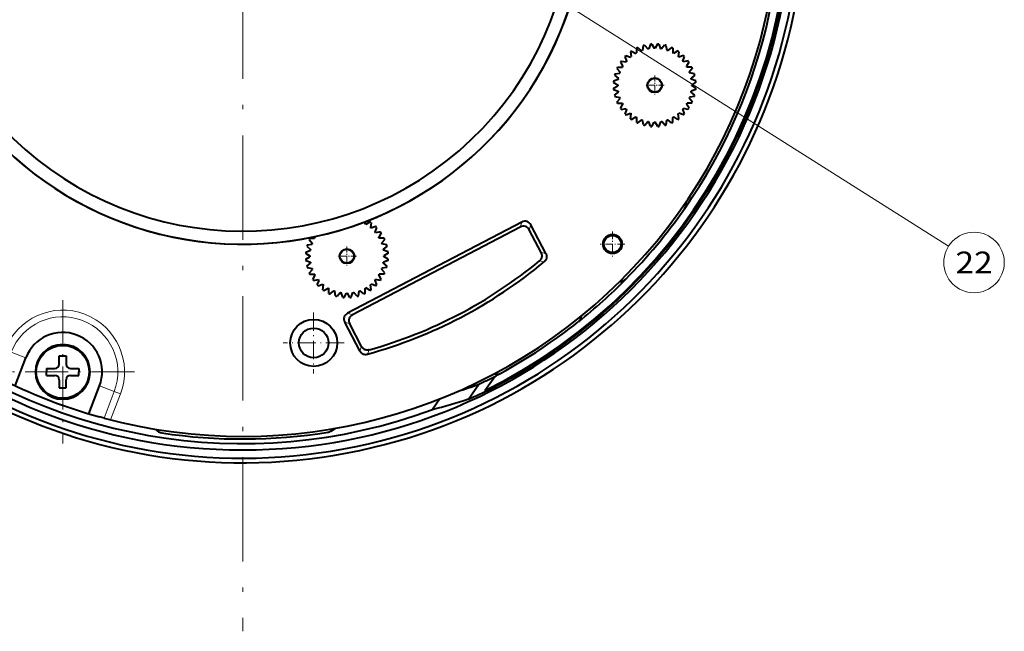
# Model space of a CAD drawing. Extents: x -1000000 to 1000000, y -1000000 to 1000000.
# Drawn here: x 350 to 463, y 214 to 285 of the extents above; entities that cross this region are included whole.
import ezdxf
from ezdxf.enums import TextEntityAlignment as Align

# ---------------------------------------------------------------- set-up
doc = ezdxf.new("R2010")
doc.units = 0
doc.linetypes.add('DASHDOT', pattern=[18.5, 12, -3, 0.5, -3])
doc.layers.get('0').update_dxf_attribs({"lineweight": 13})
doc.styles.get("Standard").update_dxf_attribs({"font": 'isocp.shx'})

# ---------------------------------------------------------------- blocks, each defined once
blk = doc.blocks.new('BLOCK1204')
at = {"color": 7, "linetype": 'DASHDOT', "lineweight": 13}
blk.add_line((0, 84.016136), (0, -84.016136), dxfattribs=at)
blk = doc.blocks.new('BLOCK1207')
at = {"color": 7, "linetype": 'DASHDOT', "lineweight": 13, "ltscale": 0.0715}
for p, q in [((42.487488, -38.051811), (42.487488, -40.911812)), ((43.917488, -39.481812), (41.057487, -39.481812))]:
    blk.add_line(p, q, dxfattribs=at)
blk = doc.blocks.new('BLOCK1211')
at = {"color": 7, "linetype": 'DASHDOT', "lineweight": 13, "ltscale": 0.055218}
blk.add_line((47.337105, -20.113064), (47.337105, -22.321764), dxfattribs=at)
at = {"color": 7, "linetype": 'DASHDOT', "lineweight": 13, "ltscale": 0.055217}
blk.add_line((48.441452, -21.217413), (46.232754, -21.217413), dxfattribs=at)
blk = doc.blocks.new('BLOCK1213')
at = {"color": 7, "linetype": 'DASHDOT', "lineweight": 13, "ltscale": 0.411561}
for p, q in [((-20.690804, -45.952644), (-20.690804, -62.415077)), ((-12.459588, -54.183861), (-28.92202, -54.183861))]:
    blk.add_line(p, q, dxfattribs=at)
blk = doc.blocks.new('BLOCK1215')
at = {"color": 7, "linetype": 'DASHDOT', "lineweight": 13, "ltscale": 0.055217}
blk.add_line((11.971366, -39.774818), (11.971366, -41.983517), dxfattribs=at)
at = {"color": 7, "linetype": 'DASHDOT', "lineweight": 13, "ltscale": 0.055218}
blk.add_line((13.075716, -40.879169), (10.867016, -40.879169), dxfattribs=at)
blk = doc.blocks.new('BLOCK1218')
at = {"color": 7, "linetype": 'DASHDOT', "lineweight": 13, "ltscale": 0.1755}
for p, q in [((8.145141, -47.341812), (8.145141, -54.361813)), ((11.655141, -50.85181), (4.63514, -50.85181))]:
    blk.add_line(p, q, dxfattribs=at)
blk = doc.blocks.new('BLOCK1220')
at = {"color": 7, "lineweight": 13}
blk.add_line((29.21492, -6.894928), (81.099411, -39.739845), dxfattribs=at)
blk.add_lwpolyline([(31.60136, -7.639839), (29.21492, -6.894928), (30.909184, -8.733261)], dxfattribs=at)
blk.add_circle((84.037491, -41.599762), 3.477295, dxfattribs=at)
blk.add_text('22', height=2.5, dxfattribs=at).set_placement((81.898682, -42.849762), (86.176292, -42.849762), align=Align.FIT)
blk = doc.blocks.new('BLOCK1223')
at = {"color": 7, "lineweight": 40}
for p, q in [((45.25, -16.95), (45.25, -17.51)), ((45.39, -16.88), (45.83, -17.25)), ((46.02, -16.65), (45.93, -17.21)), ((46.18, -16.61), (46.54, -17.04)), ((46.84, -16.49), (46.65, -17.02)), ((46.99, -16.48), (47.28, -16.97)), ((47.67, -16.48), (47.38, -16.97)), ((47.82, -16.49), (48.01, -17.02)), ((48.48, -16.61), (48.12, -17.04)), ((48.63, -16.65), (48.73, -17.2)), ((49.27, -16.88), (48.83, -17.24)), ((49.41, -16.94), (49.41, -17.51)), ((43.92, -17.92), (44.11, -18.45)), ((44.03, -17.81), (44.56, -18)), ((44.54, -17.38), (44.64, -17.93)), ((44.67, -17.29), (45.16, -17.57)), ((49.99, -17.28), (49.5, -17.56)), ((50.12, -17.37), (50.02, -17.92)), ((50.63, -17.8), (50.1, -17.99)), ((50.74, -17.91), (50.55, -18.44)), ((43.06, -19.15), (43.63, -19.15)), ((43.4, -18.56), (43.68, -19.05)), ((43.49, -18.44), (44.04, -18.53)), ((51.18, -18.42), (50.62, -18.52)), ((51.27, -18.55), (50.99, -19.04)), ((51.6, -19.13), (51.04, -19.13)), ((42.73, -20.07), (43.16, -20.43)), ((42.77, -19.92), (43.32, -19.82)), ((43, -19.29), (43.36, -19.72)), ((51.67, -19.27), (51.31, -19.71)), ((51.9, -19.9), (51.35, -19.81)), ((51.94, -20.06), (51.51, -20.42)), ((42.6, -20.89), (43.09, -21.17)), ((42.6, -21.56), (43.09, -21.28)), ((42.61, -20.73), (43.14, -20.54)), ((52.06, -20.72), (51.53, -20.53)), ((52.07, -20.87), (51.59, -21.16)), ((52.08, -21.55), (51.59, -21.26)), ((42.61, -21.72), (43.14, -21.91)), ((42.73, -22.38), (43.16, -22.02)), ((42.77, -22.53), (43.33, -22.63)), ((51.91, -22.51), (51.35, -22.61)), ((51.95, -22.36), (51.51, -22)), ((52.06, -21.7), (51.53, -21.89)), ((43, -23.16), (43.36, -22.73)), ((43.07, -23.3), (43.63, -23.3)), ((43.41, -23.88), (43.69, -23.4)), ((51.28, -23.87), (50.99, -23.38)), ((51.61, -23.29), (51.05, -23.29)), ((51.68, -23.15), (51.31, -22.71)), ((43.5, -24.01), (44.05, -23.91)), ((43.93, -24.53), (44.12, -24)), ((44.04, -24.64), (44.57, -24.44)), ((44.56, -25.07), (44.65, -24.51)), ((44.68, -25.16), (45.17, -24.87)), ((50, -25.15), (49.52, -24.87)), ((50.13, -25.06), (50.03, -24.5)), ((50.65, -24.63), (50.12, -24.43)), ((50.76, -24.51), (50.56, -23.98)), ((51.19, -24), (50.63, -23.9)), ((45.27, -25.49), (45.27, -24.93)), ((45.41, -25.56), (45.84, -25.19)), ((46.04, -25.79), (45.94, -25.23)), ((46.19, -25.83), (46.55, -25.39)), ((46.85, -25.94), (46.66, -25.41)), ((47.01, -25.96), (47.29, -25.47)), ((47.68, -25.95), (47.4, -25.47)), ((47.84, -25.94), (48.03, -25.41)), ((48.5, -25.82), (48.14, -25.39)), ((48.65, -25.78), (48.75, -25.23)), ((49.28, -25.55), (48.85, -25.19)), ((49.42, -25.49), (49.42, -24.92)), ((32.07, -36.96), (12.05, -47.43)), ((14.04, -36.92), (14.04, -37.17)), ((14.62, -36.94), (14.14, -37.22)), ((14.75, -37.03), (14.66, -37.58)), ((34.83, -40.58), (33.11, -37.29)), ((31.89, -37.53), (12.61, -47.61)), ((15.27, -37.46), (14.74, -37.65)), ((15.38, -37.57), (15.19, -38.1)), ((15.81, -38.08), (15.26, -38.18)), ((15.9, -38.21), (15.62, -38.7)), ((34.3, -40.47), (32.93, -37.85)), ((7.4, -39.58), (7.96, -39.48)), ((7.63, -38.95), (7.99, -39.38)), ((7.7, -38.81), (8.26, -38.81)), ((8.26, -38.63), (8.31, -38.71)), ((16.24, -38.79), (15.68, -38.79)), ((16.31, -38.94), (15.94, -39.37)), ((16.54, -39.57), (15.98, -39.47)), ((7.23, -40.55), (7.72, -40.83)), ((7.25, -40.4), (7.78, -40.2)), ((7.36, -39.73), (7.79, -40.1)), ((16.58, -39.72), (16.15, -40.08)), ((16.69, -40.38), (16.16, -40.19)), ((16.71, -40.53), (16.22, -40.82)), ((7.23, -41.22), (7.72, -40.94)), ((7.25, -41.38), (7.78, -41.57)), ((7.37, -42.04), (7.8, -41.68)), ((16.58, -42.02), (16.15, -41.66)), ((16.7, -41.36), (16.17, -41.56)), ((16.71, -41.21), (16.22, -40.93)), ((7.41, -42.19), (7.96, -42.29)), ((7.64, -42.82), (8, -42.39)), ((7.7, -42.96), (8.27, -42.96)), ((16.25, -42.95), (15.68, -42.95)), ((16.31, -42.81), (15.95, -42.38)), ((16.54, -42.18), (15.99, -42.27)), ((8.04, -43.55), (8.32, -43.06)), ((8.13, -43.67), (8.69, -43.57)), ((8.56, -44.19), (8.76, -43.66)), ((8.67, -44.3), (9.2, -44.1)), ((15.28, -44.29), (14.75, -44.09)), ((15.39, -44.18), (15.2, -43.65)), ((15.82, -43.66), (15.27, -43.56)), ((15.91, -43.53), (15.63, -43.04)), ((9.19, -44.73), (9.29, -44.17)), ((9.32, -44.82), (9.81, -44.54)), ((9.9, -45.15), (9.9, -44.59)), ((10.04, -45.22), (10.47, -44.86)), ((10.67, -45.45), (10.58, -44.89)), ((10.83, -45.49), (11.19, -45.06)), ((11.49, -45.6), (11.29, -45.07)), ((11.64, -45.62), (11.92, -45.13)), ((12.32, -45.62), (12.03, -45.13)), ((12.47, -45.6), (12.66, -45.07)), ((13.13, -45.48), (12.77, -45.05)), ((13.28, -45.44), (13.38, -44.89)), ((13.92, -45.21), (13.48, -44.85)), ((14.06, -45.15), (14.06, -44.58)), ((14.64, -44.81), (14.15, -44.53)), ((14.77, -44.72), (14.67, -44.16)), ((13.44, -51.75), (11.72, -48.46)), ((13.66, -51.26), (12.29, -48.64)), ((-26.15, -55.77), (-24.93, -52.57)), ((-21.09, -52.33), (-20.29, -52.33)), ((-21.09, -53.28), (-21.09, -52.33)), ((-20.29, -52.33), (-20.29, -53.28)), ((-22.54, -53.78), (-21.59, -53.78)), ((-22.54, -53.78), (-22.54, -54.18)), ((-22.54, -54.58), (-22.54, -54.18)), ((-19.79, -53.78), (-18.84, -53.78)), ((-18.84, -53.78), (-18.84, -54.18)), ((-18.84, -54.58), (-18.84, -54.18)), ((-22.54, -54.58), (-21.59, -54.58)), ((-21.09, -55.08), (-21.09, -56.03)), ((-20.29, -56.03), (-20.29, -55.08)), ((-19.79, -54.58), (-18.84, -54.58)), ((27.82, -56.34), (28.97, -54.7)), ((-21.09, -56.03), (-20.29, -56.03)), ((-17.68, -59.01), (-16.46, -55.8)), ((25.93, -57.31), (27.14, -55.59)), ((27.7, -56.51), (27.97, -56.38)), ((27.82, -56.34), (27.97, -56.38)), ((22.64, -57.29), (21.79, -58.5)), ((-15.94, -59.5), (-16.47, -59.36)), ((-10.05, -60.78), (-9.79, -60.99)), ((10.21, -60.96), (10.62, -60.68))]:
    blk.add_line(p, q, dxfattribs=at)
at = {"color": 7, "lineweight": 13}
for p, q in [((32.07, -36.96), (31.89, -37.53)), ((33.11, -37.29), (32.93, -37.85)), ((34.3, -40.47), (34.83, -40.58)), ((34.1, -41.42), (34.64, -41.52)), ((12.05, -47.43), (12.61, -47.61)), ((11.72, -48.46), (12.29, -48.64)), ((-24.93, -52.57), (-26.61, -51.93)), ((13.66, -51.26), (13.44, -51.75)), ((14.54, -51.64), (14.32, -52.14)), ((-16.46, -55.8), (-14.78, -56.44)), ((-15.94, -59.5), (-14.78, -56.44)), ((-14.78, -56.44), (-14.06, -56.72)), ((-15.2, -59.7), (-14.06, -56.72))]:
    blk.add_line(p, q, dxfattribs=at)
at = {"color": 7, "lineweight": 40}
for centre, radius in [((47.34, -21.22), 0.85), ((47.34, -21.22), 0.8), ((42.49, -39.48), 1.1), ((42.49, -39.48), 1), ((42.49, -39.48), 0.983), ((11.97, -40.88), 0.85), ((11.97, -40.88), 0.8), ((8.15, -50.85), 2.7), ((8.15, -50.85), 1.7), ((-20.69, -54.18), 3.04)]:
    blk.add_circle(centre, radius, dxfattribs=at)
for centre, radius, start, end in [((0, 0), 64.63, 118.6479, 440.1764), ((0, 0), 64.1, 118.6479, 439.5939), ((0, 0), 63.16, 100.5619, 439.4381), ((0, 0), 62.94, 100.0654, 223.6196), ((0, 0), 62.83, 100.0809, 223.7201), ((0, 0), 62.94, 296.3804, 439.9346), ((0, 0), 62.83, 296.2799, 439.9191), ((0, 0), 39.5, 129.8094, 403.9777), ((0, 0), 39.5, 129.9094, 404.0777), ((0, 0), 38, 135.4244, 398.5437), ((0, 0), 61.6, 254.9997, 14.7098), ((0, 0), 61.9, 325.1408, 370.1743), ((47.34, -21.22), 4.75, 114.159, 116.041), ((47.34, -21.22), 4.75, 104.159, 106.041), ((47.34, -21.22), 4.75, 94.159, 96.041), ((47.34, -21.22), 4.25, 89.369, 90.831), ((47.34, -21.22), 4.75, 84.159, 86.041), ((47.34, -21.22), 4.75, 74.159, 76.041), ((47.34, -21.22), 4.75, 64.159, 66.041), ((47.34, -21.22), 4.75, 134.159, 136.041), ((47.34, -21.22), 4.75, 124.159, 126.041), ((47.34, -21.22), 4.25, 129.369, 130.831), ((47.34, -21.22), 4.25, 119.369, 120.831), ((47.34, -21.22), 4.25, 109.369, 110.831), ((47.34, -21.22), 4.25, 99.369, 100.831), ((47.34, -21.22), 4.25, 79.369, 80.831), ((47.34, -21.22), 4.25, 69.369, 70.831), ((47.34, -21.22), 4.25, 59.369, 60.831), ((47.34, -21.22), 4.75, 54.159, 56.041), ((47.34, -21.22), 4.25, 49.369, 50.831), ((47.34, -21.22), 4.75, 44.159, 46.041), ((47.34, -21.22), 4.75, 154.159, 156.041), ((47.34, -21.22), 4.75, 144.159, 146.041), ((47.34, -21.22), 4.25, 149.369, 150.831), ((47.34, -21.22), 4.25, 139.369, 140.831), ((47.34, -21.22), 4.25, 39.369, 40.831), ((47.34, -21.22), 4.25, 29.369, 30.831), ((47.34, -21.22), 4.75, 34.159, 36.041), ((47.34, -21.22), 4.75, 24.159, 26.041), ((47.34, -21.22), 4.75, 164.159, 166.041), ((47.34, -21.22), 4.25, 159.369, 160.831), ((47.34, -21.22), 4.25, 19.369, 20.831), ((47.34, -21.22), 4.75, 14.159, 16.041), ((47.34, -21.22), 4.75, 174.159, 176.041), ((47.34, -21.22), 4.25, 179.369, 180.831), ((47.34, -21.22), 4.25, 169.369, 170.831), ((47.34, -21.22), 4.25, 9.369, 10.831), ((47.34, -21.22), 4.25, 359.369, 360.831), ((47.34, -21.22), 4.75, 4.159, 6.041), ((47.34, -21.22), 4.75, 184.159, 186.041), ((47.34, -21.22), 4.75, 194.159, 196.041), ((47.34, -21.22), 4.25, 189.369, 190.831), ((47.34, -21.22), 4.25, 199.369, 200.831), ((47.34, -21.22), 4.25, 339.369, 340.831), ((47.34, -21.22), 4.25, 349.369, 350.831), ((47.34, -21.22), 4.75, 344.159, 346.041), ((47.34, -21.22), 4.75, 354.159, 356.041), ((47.34, -21.22), 4.75, 204.159, 206.041), ((47.34, -21.22), 4.25, 209.369, 210.831), ((47.34, -21.22), 4.25, 329.369, 330.831), ((47.34, -21.22), 4.75, 334.159, 336.041), ((47.34, -21.22), 4.75, 214.159, 216.041), ((47.34, -21.22), 4.75, 224.159, 226.041), ((47.34, -21.22), 4.25, 219.369, 220.831), ((47.34, -21.22), 4.25, 229.369, 230.831), ((47.34, -21.22), 4.25, 239.369, 240.831), ((47.34, -21.22), 4.25, 299.369, 300.831), ((47.34, -21.22), 4.25, 309.369, 310.831), ((47.34, -21.22), 4.25, 319.369, 320.831), ((47.34, -21.22), 4.75, 314.159, 316.041), ((47.34, -21.22), 4.75, 324.159, 326.041), ((47.34, -21.22), 4.75, 234.159, 236.041), ((47.34, -21.22), 4.75, 244.159, 246.041), ((47.34, -21.22), 4.25, 249.369, 250.831), ((47.34, -21.22), 4.75, 254.159, 256.041), ((47.34, -21.22), 4.25, 259.369, 260.831), ((47.34, -21.22), 4.75, 264.159, 266.041), ((47.34, -21.22), 4.25, 269.369, 270.831), ((47.34, -21.22), 4.75, 274.159, 276.041), ((47.34, -21.22), 4.25, 279.369, 280.831), ((47.34, -21.22), 4.75, 284.159, 286.041), ((47.34, -21.22), 4.25, 289.369, 290.831), ((47.34, -21.22), 4.75, 294.159, 296.041), ((47.34, -21.22), 4.75, 304.159, 306.041), ((49.94, -34.86), 1, 325.094, 11.0145), ((0, 0), 61.9, 315.3481, 325.0865), ((11.97, -40.88), 4.25, 59.369, 60.831), ((11.97, -40.88), 4.75, 54.159, 56.041), ((11.97, -40.88), 4.25, 49.369, 50.831), ((11.97, -40.88), 4.25, 39.369, 40.831), ((11.97, -40.88), 4.75, 44.159, 46.041), ((11.97, -40.88), 4.75, 34.159, 36.041), ((11.97, -40.88), 4.75, 164.159, 166.041), ((11.97, -40.88), 4.75, 154.159, 156.041), ((11.97, -40.88), 4.25, 159.369, 160.831), ((11.97, -40.88), 4.25, 149.369, 150.831), ((11.97, -40.88), 4.25, 29.369, 30.831), ((11.97, -40.88), 4.25, 19.369, 20.831), ((11.97, -40.88), 4.75, 24.159, 26.041), ((11.97, -40.88), 4.75, 14.159, 16.041), ((11.97, -40.88), 4.75, 174.159, 176.041), ((11.97, -40.88), 4.25, 169.369, 170.831), ((11.97, -40.88), 4.25, 9.369, 10.831), ((11.97, -40.88), 4.75, 4.159, 6.041), ((11.97, -40.88), 4.75, 184.159, 186.041), ((11.97, -40.88), 4.25, 179.369, 180.831), ((11.97, -40.88), 4.25, 189.369, 190.831), ((0, 0), 54.07, 285.363, 309.837), ((0, 0), 53.65, 285.7293, 309.4707), ((11.97, -40.88), 4.25, 349.369, 350.831), ((11.97, -40.88), 4.25, 359.369, 360.831), ((11.97, -40.88), 4.75, 354.159, 356.041), ((11.97, -40.88), 4.75, 194.159, 196.041), ((11.97, -40.88), 4.75, 204.159, 206.041), ((11.97, -40.88), 4.25, 199.369, 200.831), ((11.97, -40.88), 4.25, 209.369, 210.831), ((11.97, -40.88), 4.25, 329.369, 330.831), ((11.97, -40.88), 4.25, 339.369, 340.831), ((11.97, -40.88), 4.75, 334.159, 336.041), ((11.97, -40.88), 4.75, 344.159, 346.041), ((11.97, -40.88), 4.75, 214.159, 216.041), ((11.97, -40.88), 4.25, 219.369, 220.831), ((11.97, -40.88), 4.25, 229.369, 230.831), ((11.97, -40.88), 4.25, 309.369, 310.831), ((11.97, -40.88), 4.25, 319.369, 320.831), ((11.97, -40.88), 4.75, 324.159, 326.041), ((0, 0), 61.9, 308.5838, 315.2938), ((43.32, -42.8), 1, 269.3987, 315.3462), ((11.97, -40.88), 4.75, 224.159, 226.041), ((11.97, -40.88), 4.75, 234.159, 236.041), ((11.97, -40.88), 4.25, 239.369, 240.831), ((11.97, -40.88), 4.75, 244.159, 246.041), ((11.97, -40.88), 4.25, 249.369, 250.831), ((11.97, -40.88), 4.25, 259.369, 260.831), ((11.97, -40.88), 4.25, 269.369, 270.831), ((11.97, -40.88), 4.25, 279.369, 280.831), ((11.97, -40.88), 4.25, 289.369, 290.831), ((11.97, -40.88), 4.75, 294.159, 296.041), ((11.97, -40.88), 4.25, 299.369, 300.831), ((11.97, -40.88), 4.75, 304.159, 306.041), ((11.97, -40.88), 4.75, 314.159, 316.041), ((11.97, -40.88), 4.75, 254.159, 256.041), ((11.97, -40.88), 4.75, 264.159, 266.041), ((11.97, -40.88), 4.75, 274.159, 276.041), ((11.97, -40.88), 4.75, 284.159, 286.041), ((0, 0), 62.43, 229.5736, 290.4264), ((0, 0), 61.9, 298.6214, 308.5295), ((37.94, -47.64), 1, 308.534, 354.4719), ((-20.69, -54.18), 4.53, 339.1002, 159.1002), ((-20.69, -54.18), 3.15, 0, 180), ((-20.69, -54.18), 3.15, 180, 360), ((-21.59, -53.28), 0.5, 270, 0), ((-19.79, -53.28), 0.5, 180, 270), ((0, 0), 61.6, 243.7044, 254.4956), ((-21.59, -55.08), 0.5, 0, 90), ((-19.79, -55.08), 0.5, 90, 180), ((1.98, -1.74), 59.44, 295.044, 296.9989), ((29.17, -53.46), 1, 252.6807, 298.6164), ((0, 0), 61.9, 297.9009, 298.5671), ((8.86, -6.41), 52.47, 287.5478, 290.3888), ((2.04, -1.87), 60.37, 293.314, 295.1548), ((9.03, -6.55), 53.49, 283.7968, 288.418), ((-9.16, -60.21), 1, 231.1, 261.3511), ((9.65, -60.13), 1, 279.113, 304.1), ((0, 0), 61.9, 261.3511, 279.113)]:
    blk.add_arc(centre, radius, start, end, dxfattribs=at)
at = {"color": 7, "lineweight": 13}
for radius in [7.1, 6.33]:
    blk.add_arc((-20.69, -54.18), radius, 339.1002, 519.1002, dxfattribs=at)
at = {"color": 7, "lineweight": 40}
for centre, major_axis in [((32.02, -38.93), (-0.46, -1.48)), ((32.2, -38.37), (-0.46, -1.48)), ((13.13, -48.34), (1.48, -0.46)), ((13.7, -48.51), (1.48, -0.46))]:
    blk.add_ellipse(centre, major_axis=major_axis, ratio=0.6444, start_param=2.569164, end_param=3.714021, dxfattribs=at)
for points, knots in [([(34.1, -41.42), (34.15, -41.37), (34.2, -41.33), (34.25, -41.28), (34.32, -41.17), (34.37, -41.05), (34.38, -40.99), (34.4, -40.86), (34.39, -40.74), (34.38, -40.68), (34.35, -40.6), (34.32, -40.52), (34.31, -40.5), (34.31, -40.49), (34.3, -40.47)], [0, 0, 0, 0, 0, 0, 0.483391, 0.483391, 0.483391, 0.918923, 0.918923, 0.918923, 1.366711, 1.366711, 1.366711, 1.514654, 1.514654, 1.514654, 1.514654, 1.514654, 1.514654]), ([(34.83, -40.58), (34.86, -40.63), (34.88, -40.69), (34.9, -40.76), (34.93, -40.88), (34.92, -41.01), (34.91, -41.07), (34.88, -41.2), (34.83, -41.31), (34.79, -41.36), (34.74, -41.42), (34.68, -41.48), (34.67, -41.49), (34.65, -41.51), (34.64, -41.52)], [0, 0, 0, 0, 0, 0, 0.480813, 0.480813, 0.480813, 0.915109, 0.915109, 0.915109, 1.361794, 1.361794, 1.361794, 1.509695, 1.509695, 1.509695, 1.509695, 1.509695, 1.509695]), ([(13.44, -51.75), (13.47, -51.81), (13.51, -51.87), (13.55, -51.92), (13.64, -52.01), (13.75, -52.08), (13.8, -52.11), (13.92, -52.16), (14.04, -52.17), (14.11, -52.17), (14.19, -52.17), (14.27, -52.15), (14.29, -52.15), (14.31, -52.14), (14.32, -52.14)], [0, 0, 0, 0, 0, 0, 0.480813, 0.480813, 0.480813, 0.915109, 0.915109, 0.915109, 1.361794, 1.361794, 1.361794, 1.509695, 1.509695, 1.509695, 1.509695, 1.509695, 1.509695]), ([(14.54, -51.64), (14.48, -51.66), (14.42, -51.67), (14.35, -51.68), (14.22, -51.68), (14.09, -51.65), (14.03, -51.63), (13.92, -51.57), (13.83, -51.49), (13.78, -51.44), (13.73, -51.38), (13.69, -51.31), (13.68, -51.29), (13.67, -51.28), (13.66, -51.26)], [0, 0, 0, 0, 0, 0, 0.483391, 0.483391, 0.483391, 0.918923, 0.918923, 0.918923, 1.366711, 1.366711, 1.366711, 1.514654, 1.514654, 1.514654, 1.514654, 1.514654, 1.514654])]:
    blk.add_open_spline(points, degree=5, knots=knots, dxfattribs=at)

msp = doc.modelspace()

# ---------------------------------------------------------------- block references
at = {"lineweight": 0}
for name in ['BLOCK1204', 'BLOCK1223', 'BLOCK1220', 'BLOCK1211', 'BLOCK1207', 'BLOCK1215', 'BLOCK1213', 'BLOCK1218']:
    msp.add_blockref(name, (375.983444, 298.443083), dxfattribs=at)

doc.saveas('drawing.dxf')
